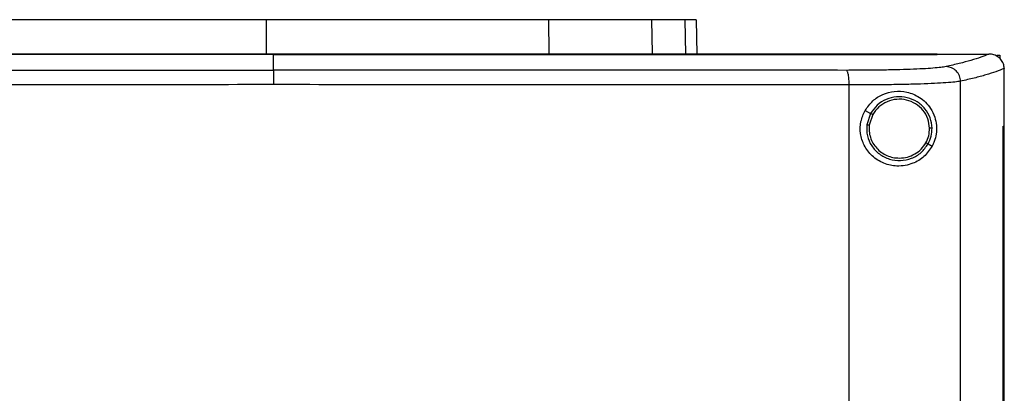
# Model space of a CAD drawing. Extents: x 0.4 to 10.6, y 0.4 to 8.1.
# Drawn here: x 6.6 to 7, y 4.4 to 4.5 of the extents above; entities that cross this region are included whole.
import ezdxf

# ---------------------------------------------------------------- set-up
doc = ezdxf.new("R2010")
doc.units = 0
doc.linetypes.add('SLD-SOLID', pattern=[0])
doc.layers.get('0').update_dxf_attribs({"linetype": 'CONTINUOUS'})

msp = doc.modelspace()

# ---------------------------------------------------------------- linework, layer by layer
at = {"color": 7, "linetype": 'SLD-SOLID'}
for p, q in [((6.70916, 4.53707), (6.70916, 4.52255)), ((6.83081, 4.53707), (6.83091, 4.52255)), ((6.87518, 4.53707), (6.87548, 4.52255)), ((6.89435, 4.53707), (6.89467, 4.52227)), ((6.71233, 4.5222), (6.71233, 4.52214)), ((6.71233, 4.51539), (6.71233, 4.52214)), ((6.99815, 4.5222), (6.99815, 4.52227)), ((6.99815, 4.52214), (6.99815, 4.5222)), ((7.02062, 4.52225), (7.0205, 4.52225)), ((7.02387, 4.52172), (7.02522, 4.52172)), ((7.02522, 4.52172), (7.02522, 4.52028)), ((7.02711, 4.51604), (7.02711, 4.51588)), ((7.02711, 4.49118), (7.02711, 4.51588)), ((7.00828, 3.94523), (7.00828, 4.51056)), ((6.96028, 3.94685), (6.96028, 4.50894)), ((6.96717, 4.49796), (6.96953, 4.49671)), ((6.96953, 4.49671), (6.9679, 4.49178)), ((6.97048, 4.49621), (6.96898, 4.49166)), ((7.02658, 3.96461), (7.02658, 4.49118)), ((7.02658, 4.49118), (7.0266, 4.49118)), ((7.0266, 3.96461), (7.0266, 4.49118)), ((7.0266, 4.49118), (7.02714, 4.49118)), ((7.02714, 3.96461), (7.02714, 4.49118)), ((6.9943, 4.48355), (6.99606, 4.48261))]:
    msp.add_line(p, q, dxfattribs=at)
at = {"color": 8, "linetype": 'SLD-SOLID'}
msp.add_line((6.88952, 4.53707), (6.88984, 4.52227), dxfattribs=at)
at = {"color": 7, "linetype": 'SLD-SOLID'}
for points, knots in [([(6.70916, 4.53707), (6.69947, 4.53707), (6.68197, 4.53707), (6.65675, 4.53707), (6.63349, 4.53707), (6.61032, 4.53707), (6.59512, 4.53707), (6.58751, 4.53707)], [0, 0, 0, 0, 0.235105, 0.424633, 0.614827, 0.807066, 1, 1, 1, 1]), ([(6.83081, 4.53707), (6.82152, 4.53707), (6.80475, 4.53707), (6.77992, 4.53707), (6.75661, 4.53707), (6.73298, 4.53707), (6.71711, 4.53707), (6.70916, 4.53707)], [0, 0, 0, 0, 0.235104, 0.424633, 0.614827, 0.807066, 1, 1, 1, 1]), ([(6.87518, 4.53707), (6.87384, 4.53707), (6.87111, 4.53707), (6.86481, 4.53707), (6.85703, 4.53707), (6.84849, 4.53707), (6.83965, 4.53707), (6.83377, 4.53707), (6.83081, 4.53707)], [0, 0, 0, 0, 0.175427, 0.355941, 0.531366, 0.711873, 0.85459, 1, 1, 1, 1]), ([(6.88952, 4.53707), (6.88865, 4.53707), (6.88689, 4.53707), (6.8825, 4.53707), (6.87809, 4.53707), (6.87518, 4.53707)], [0, 0, 0, 0, 0.253924, 0.507848, 1, 1, 1, 1]), ([(6.89435, 4.53707), (6.89428, 4.53707), (6.89415, 4.53707), (6.89294, 4.53707), (6.89088, 4.53707), (6.88952, 4.53707)], [0, 0, 0, 0, 0.253927, 0.507853, 1, 1, 1, 1]), ([(6.71233, 4.52214), (6.71215, 4.52214), (6.71129, 4.52214), (6.70905, 4.52214), (6.70629, 4.52214), (6.70353, 4.52214), (6.70147, 4.52214), (6.6994, 4.52214), (6.69733, 4.52214), (6.69526, 4.52214), (6.69319, 4.52214), (6.69112, 4.52214), (6.68906, 4.52214), (6.68699, 4.52214), (6.68423, 4.52214), (6.68147, 4.52214), (6.67872, 4.52214), (6.67665, 4.52214), (6.67458, 4.52214), (6.67251, 4.52214), (6.67045, 4.52214), (6.66838, 4.52214), (6.66631, 4.52214), (6.66424, 4.52214), (6.66218, 4.52214), (6.66011, 4.52214), (6.65735, 4.52214), (6.6546, 4.52214), (6.65184, 4.52214), (6.64978, 4.52214), (6.64771, 4.52214), (6.64565, 4.52214), (6.64358, 4.52214), (6.64151, 4.52214), (6.63945, 4.52214), (6.63738, 4.52214), (6.63532, 4.52214), (6.63257, 4.52214), (6.62981, 4.52214), (6.62706, 4.52214), (6.625, 4.52214), (6.62293, 4.52214), (6.62087, 4.52214), (6.61881, 4.52214), (6.61674, 4.52214), (6.61468, 4.52214), (6.61262, 4.52214), (6.61055, 4.52214), (6.6078, 4.52214), (6.60506, 4.52214), (6.60231, 4.52214), (6.60025, 4.52214), (6.59818, 4.52214), (6.59612, 4.52214), (6.59406, 4.52214), (6.592, 4.52214), (6.58994, 4.52214), (6.58788, 4.52214), (6.58583, 4.52214), (6.58308, 4.52214), (6.58034, 4.52214), (6.57759, 4.52214), (6.57553, 4.52214), (6.57348, 4.52214), (6.57142, 4.52214), (6.56936, 4.52214), (6.56731, 4.52214), (6.56525, 4.52214), (6.5632, 4.52214), (6.56114, 4.52214), (6.5584, 4.52214), (6.55566, 4.52214), (6.55292, 4.52214), (6.55087, 4.52214), (6.54882, 4.52214), (6.54677, 4.52214), (6.54471, 4.52214), (6.54266, 4.52214), (6.54061, 4.52214), (6.53856, 4.52214), (6.53651, 4.52214), (6.53446, 4.52214), (6.53173, 4.52214), (6.529, 4.52214), (6.52627, 4.52214), (6.52422, 4.52214), (6.52217, 4.52214), (6.52012, 4.52214), (6.51808, 4.52214), (6.51603, 4.52214), (6.51399, 4.52214), (6.51194, 4.52214), (6.5099, 4.52214), (6.50717, 4.52214), (6.50445, 4.52214), (6.50173, 4.52214), (6.49968, 4.52214), (6.49764, 4.52214), (6.4956, 4.52214), (6.49356, 4.52214), (6.49152, 4.52214), (6.48948, 4.52214), (6.48744, 4.52214), (6.48541, 4.52214), (6.48337, 4.52214), (6.48065, 4.52214), (6.47794, 4.52214), (6.47522, 4.52214), (6.47319, 4.52214), (6.47116, 4.52214), (6.46912, 4.52214), (6.46709, 4.52214), (6.46506, 4.52214), (6.46303, 4.52214), (6.46099, 4.52214), (6.45896, 4.52214), (6.45626, 4.52214), (6.45355, 4.52214), (6.45085, 4.52214), (6.44882, 4.52214), (6.4468, 4.52214), (6.44477, 4.52214), (6.44274, 4.52214), (6.44072, 4.52214), (6.4387, 4.52214), (6.43667, 4.52214), (6.43465, 4.52214), (6.43263, 4.52214), (6.42991, 4.52214), (6.42787, 4.52214), (6.4265, 4.52214)], [0, 0, 0, 0, 0.001795, 0.008975, 0.023334, 0.030513, 0.037693, 0.044872, 0.052052, 0.059231, 0.066411, 0.073591, 0.08077, 0.08795, 0.095129, 0.109488, 0.116668, 0.123847, 0.131027, 0.138207, 0.145386, 0.152566, 0.159745, 0.166925, 0.174104, 0.181284, 0.188463, 0.202823, 0.210002, 0.217182, 0.224361, 0.231541, 0.23872, 0.2459, 0.253079, 0.260259, 0.267438, 0.274618, 0.288977, 0.296157, 0.303336, 0.310516, 0.317695, 0.324875, 0.332055, 0.339234, 0.346414, 0.353593, 0.360773, 0.375132, 0.382311, 0.389491, 0.396671, 0.40385, 0.41103, 0.418209, 0.425389, 0.432568, 0.439748, 0.446928, 0.461287, 0.468466, 0.475646, 0.482825, 0.490005, 0.497184, 0.504364, 0.511543, 0.518723, 0.525903, 0.533082, 0.547441, 0.554621, 0.5618, 0.56898, 0.576159, 0.583339, 0.590519, 0.597698, 0.604878, 0.612057, 0.619237, 0.626416, 0.640776, 0.647955, 0.655134, 0.662314, 0.669494, 0.676673, 0.683853, 0.691033, 0.698212, 0.705391, 0.712571, 0.72693, 0.73411, 0.741289, 0.748469, 0.755648, 0.762828, 0.770008, 0.777187, 0.784367, 0.791546, 0.798726, 0.805905, 0.820264, 0.827444, 0.834623, 0.841803, 0.848983, 0.856162, 0.863342, 0.870521, 0.877701, 0.88488, 0.89206, 0.906419, 0.913599, 0.920778, 0.927958, 0.935137, 0.942317, 0.949496, 0.956676, 0.963856, 0.971035, 0.978214, 0.985394, 1, 1, 1, 1]), ([(6.71233, 4.5222), (6.71215, 4.5222), (6.71129, 4.5222), (6.70905, 4.5222), (6.70629, 4.5222), (6.70353, 4.5222), (6.70147, 4.5222), (6.6994, 4.5222), (6.69733, 4.5222), (6.69526, 4.5222), (6.69319, 4.5222), (6.69112, 4.5222), (6.68906, 4.5222), (6.68699, 4.5222), (6.68423, 4.5222), (6.68147, 4.5222), (6.67872, 4.5222), (6.67665, 4.5222), (6.67458, 4.5222), (6.67251, 4.5222), (6.67045, 4.5222), (6.66838, 4.5222), (6.66631, 4.5222), (6.66424, 4.5222), (6.66218, 4.5222), (6.66011, 4.5222), (6.65735, 4.5222), (6.6546, 4.5222), (6.65184, 4.5222), (6.64978, 4.5222), (6.64771, 4.5222), (6.64565, 4.5222), (6.64358, 4.5222), (6.64151, 4.5222), (6.63945, 4.5222), (6.63738, 4.5222), (6.63532, 4.5222), (6.63257, 4.5222), (6.62981, 4.5222), (6.62706, 4.5222), (6.625, 4.5222), (6.62293, 4.5222), (6.62087, 4.5222), (6.61881, 4.5222), (6.61674, 4.5222), (6.61468, 4.5222), (6.61262, 4.5222), (6.61055, 4.5222), (6.6078, 4.5222), (6.60506, 4.5222), (6.60231, 4.5222), (6.60025, 4.5222), (6.59818, 4.5222), (6.59612, 4.5222), (6.59406, 4.5222), (6.592, 4.5222), (6.58994, 4.5222), (6.58788, 4.5222), (6.58583, 4.5222), (6.58308, 4.5222), (6.58034, 4.5222), (6.57759, 4.5222), (6.57553, 4.5222), (6.57348, 4.5222), (6.57142, 4.5222), (6.56936, 4.5222), (6.56731, 4.5222), (6.56525, 4.5222), (6.5632, 4.5222), (6.56114, 4.5222), (6.5584, 4.5222), (6.55566, 4.5222), (6.55292, 4.5222), (6.55087, 4.5222), (6.54882, 4.5222), (6.54677, 4.5222), (6.54471, 4.5222), (6.54266, 4.5222), (6.54061, 4.5222), (6.53856, 4.5222), (6.53651, 4.5222), (6.53446, 4.5222), (6.53173, 4.5222), (6.529, 4.5222), (6.52627, 4.5222), (6.52422, 4.5222), (6.52217, 4.5222), (6.52012, 4.5222), (6.51808, 4.5222), (6.51603, 4.5222), (6.51399, 4.5222), (6.51194, 4.5222), (6.5099, 4.5222), (6.50717, 4.5222), (6.50445, 4.5222), (6.50173, 4.5222), (6.49968, 4.5222), (6.49764, 4.5222), (6.4956, 4.5222), (6.49356, 4.5222), (6.49152, 4.5222), (6.48948, 4.5222), (6.48744, 4.5222), (6.48541, 4.5222), (6.48337, 4.5222), (6.48065, 4.5222), (6.47794, 4.5222), (6.47522, 4.5222), (6.47319, 4.5222), (6.47116, 4.5222), (6.46912, 4.5222), (6.46709, 4.5222), (6.46506, 4.5222), (6.46303, 4.5222), (6.46099, 4.5222), (6.45896, 4.5222), (6.45626, 4.5222), (6.45355, 4.5222), (6.45085, 4.5222), (6.44882, 4.5222), (6.4468, 4.5222), (6.44477, 4.5222), (6.44274, 4.5222), (6.44072, 4.5222), (6.4387, 4.5222), (6.43667, 4.5222), (6.43465, 4.5222), (6.43263, 4.5222), (6.42992, 4.5222), (6.42789, 4.5222), (6.42654, 4.5222)], [0, 0, 0, 0, 0.001795, 0.008976, 0.023337, 0.030517, 0.037698, 0.044879, 0.052059, 0.05924, 0.066421, 0.073601, 0.080781, 0.087962, 0.095143, 0.109504, 0.116684, 0.123865, 0.131045, 0.138226, 0.145407, 0.152587, 0.159768, 0.166948, 0.174129, 0.181309, 0.18849, 0.202851, 0.210031, 0.217212, 0.224393, 0.231573, 0.238754, 0.245934, 0.253115, 0.260295, 0.267476, 0.274657, 0.289018, 0.296198, 0.303379, 0.310559, 0.31774, 0.32492, 0.332101, 0.339282, 0.346462, 0.353643, 0.360823, 0.375184, 0.382365, 0.389545, 0.396726, 0.403907, 0.411087, 0.418268, 0.425448, 0.432629, 0.43981, 0.44699, 0.461351, 0.468532, 0.475712, 0.482893, 0.490074, 0.497254, 0.504435, 0.511615, 0.518796, 0.525976, 0.533157, 0.547518, 0.554699, 0.561879, 0.56906, 0.57624, 0.583421, 0.590601, 0.597782, 0.604962, 0.612143, 0.619323, 0.626504, 0.640865, 0.648046, 0.655226, 0.662407, 0.669587, 0.676768, 0.683949, 0.691129, 0.69831, 0.70549, 0.712671, 0.727032, 0.734213, 0.741393, 0.748574, 0.755754, 0.762935, 0.770116, 0.777296, 0.784477, 0.791657, 0.798838, 0.806018, 0.820379, 0.82756, 0.83474, 0.841921, 0.849102, 0.856282, 0.863463, 0.870643, 0.877824, 0.885004, 0.892185, 0.906546, 0.913727, 0.920907, 0.928088, 0.935268, 0.942449, 0.949629, 0.95681, 0.963991, 0.971171, 0.978352, 0.985532, 1, 1, 1, 1]), ([(6.99815, 4.52227), (6.98065, 4.52227), (6.94562, 4.52227), (6.89252, 4.52227), (6.83909, 4.52227), (6.7854, 4.52227), (6.73157, 4.52227), (6.67872, 4.52227), (6.62696, 4.52227), (6.57638, 4.52227), (6.52605, 4.52227), (6.47615, 4.52227), (6.44325, 4.52227), (6.42687, 4.52227)], [0, 0, 0, 0, 0.093169, 0.186477, 0.279893, 0.373385, 0.466921, 0.560469, 0.648653, 0.736791, 0.824857, 0.912824, 1, 1, 1, 1]), ([(6.99815, 4.5222), (6.99798, 4.5222), (6.99714, 4.5222), (6.99496, 4.5222), (6.99227, 4.5222), (6.98958, 4.5222), (6.98756, 4.5222), (6.98554, 4.5222), (6.98352, 4.5222), (6.9815, 4.5222), (6.97948, 4.5222), (6.97745, 4.5222), (6.97543, 4.5222), (6.97341, 4.5222), (6.97138, 4.5222), (6.96868, 4.5222), (6.96598, 4.5222), (6.96328, 4.5222), (6.96125, 4.5222), (6.95922, 4.5222), (6.9572, 4.5222), (6.95517, 4.5222), (6.95314, 4.5222), (6.95111, 4.5222), (6.94907, 4.5222), (6.94704, 4.5222), (6.94433, 4.5222), (6.94162, 4.5222), (6.93891, 4.5222), (6.93688, 4.5222), (6.93484, 4.5222), (6.9328, 4.5222), (6.93077, 4.5222), (6.92873, 4.5222), (6.92669, 4.5222), (6.92466, 4.5222), (6.92262, 4.5222), (6.9199, 4.5222), (6.91718, 4.5222), (6.91446, 4.5222), (6.91242, 4.5222), (6.91038, 4.5222), (6.90834, 4.5222), (6.90629, 4.5222), (6.90425, 4.5222), (6.90221, 4.5222), (6.90016, 4.5222), (6.89812, 4.5222), (6.89608, 4.5222), (6.89335, 4.5222), (6.89062, 4.5222), (6.88789, 4.5222), (6.88585, 4.5222), (6.8838, 4.5222), (6.88175, 4.5222), (6.8797, 4.5222), (6.87766, 4.5222), (6.87561, 4.5222), (6.87356, 4.5222), (6.87151, 4.5222), (6.86877, 4.5222), (6.86604, 4.5222), (6.86331, 4.5222), (6.86125, 4.5222), (6.8592, 4.5222), (6.85715, 4.5222), (6.8551, 4.5222), (6.85304, 4.5222), (6.85099, 4.5222), (6.84894, 4.5222), (6.84688, 4.5222), (6.84414, 4.5222), (6.8414, 4.5222), (6.83866, 4.5222), (6.83661, 4.5222), (6.83455, 4.5222), (6.8325, 4.5222), (6.83044, 4.5222), (6.82838, 4.5222), (6.82633, 4.5222), (6.82427, 4.5222), (6.82221, 4.5222), (6.81947, 4.5222), (6.81672, 4.5222), (6.81398, 4.5222), (6.81192, 4.5222), (6.80986, 4.5222), (6.8078, 4.5222), (6.80574, 4.5222), (6.80368, 4.5222), (6.80162, 4.5222), (6.79956, 4.5222), (6.7975, 4.5222), (6.79475, 4.5222), (6.79201, 4.5222), (6.78926, 4.5222), (6.7872, 4.5222), (6.78513, 4.5222), (6.78307, 4.5222), (6.78101, 4.5222), (6.77895, 4.5222), (6.77689, 4.5222), (6.77482, 4.5222), (6.77276, 4.5222), (6.77001, 4.5222), (6.76726, 4.5222), (6.76451, 4.5222), (6.76245, 4.5222), (6.76038, 4.5222), (6.75832, 4.5222), (6.75626, 4.5222), (6.75419, 4.5222), (6.75213, 4.5222), (6.75006, 4.5222), (6.748, 4.5222), (6.74525, 4.5222), (6.74249, 4.5222), (6.73974, 4.5222), (6.73768, 4.5222), (6.73561, 4.5222), (6.73355, 4.5222), (6.73148, 4.5222), (6.72942, 4.5222), (6.72736, 4.5222), (6.72529, 4.5222), (6.72254, 4.5222), (6.71978, 4.5222), (6.71703, 4.5222), (6.71477, 4.5222), (6.71321, 4.5222), (6.71233, 4.5222)], [0, 0, 0, 0, 0.001792, 0.008958, 0.023292, 0.030459, 0.037627, 0.044794, 0.05196, 0.059127, 0.066294, 0.073461, 0.080628, 0.087795, 0.094962, 0.102129, 0.116463, 0.12363, 0.130797, 0.137964, 0.145131, 0.152298, 0.159465, 0.166632, 0.173799, 0.180966, 0.188133, 0.202467, 0.209634, 0.216801, 0.223967, 0.231134, 0.238301, 0.245468, 0.252635, 0.259802, 0.266969, 0.274136, 0.28847, 0.295637, 0.302804, 0.309971, 0.317138, 0.324305, 0.331472, 0.338639, 0.345806, 0.352973, 0.36014, 0.367307, 0.381641, 0.388808, 0.395975, 0.403142, 0.410308, 0.417475, 0.424642, 0.431809, 0.438976, 0.446143, 0.45331, 0.467644, 0.474811, 0.481978, 0.489145, 0.496312, 0.503479, 0.510646, 0.517813, 0.52498, 0.532147, 0.539314, 0.553648, 0.560815, 0.567982, 0.575149, 0.582315, 0.589483, 0.596649, 0.603817, 0.610983, 0.61815, 0.625317, 0.639651, 0.646818, 0.653985, 0.661152, 0.668319, 0.675486, 0.682653, 0.68982, 0.696987, 0.704154, 0.711321, 0.725655, 0.732822, 0.739989, 0.747156, 0.754323, 0.761489, 0.768657, 0.775824, 0.782991, 0.790157, 0.797325, 0.811658, 0.818825, 0.825992, 0.833159, 0.840326, 0.847493, 0.85466, 0.861827, 0.868994, 0.876161, 0.883328, 0.897662, 0.904829, 0.911996, 0.919163, 0.92633, 0.933497, 0.940663, 0.947831, 0.954997, 0.962165, 0.976498, 0.983665, 0.990832, 1, 1, 1, 1]), ([(6.71233, 4.52214), (6.7125, 4.52214), (6.71336, 4.52214), (6.71559, 4.52214), (6.71835, 4.52214), (6.7211, 4.52214), (6.72317, 4.52214), (6.72523, 4.52214), (6.72729, 4.52214), (6.72936, 4.52214), (6.73142, 4.52214), (6.73349, 4.52214), (6.73555, 4.52214), (6.73762, 4.52214), (6.74037, 4.52214), (6.74312, 4.52214), (6.74588, 4.52214), (6.74794, 4.52214), (6.75, 4.52214), (6.75207, 4.52214), (6.75413, 4.52214), (6.75619, 4.52214), (6.75826, 4.52214), (6.76032, 4.52214), (6.76239, 4.52214), (6.76514, 4.52214), (6.76789, 4.52214), (6.77064, 4.52214), (6.7727, 4.52214), (6.77476, 4.52214), (6.77683, 4.52214), (6.77889, 4.52214), (6.78095, 4.52214), (6.78301, 4.52214), (6.78507, 4.52214), (6.78714, 4.52214), (6.78988, 4.52214), (6.79263, 4.52214), (6.79538, 4.52214), (6.79744, 4.52214), (6.7995, 4.52214), (6.80156, 4.52214), (6.80362, 4.52214), (6.80568, 4.52214), (6.80774, 4.52214), (6.8098, 4.52214), (6.81186, 4.52214), (6.8146, 4.52214), (6.81735, 4.52214), (6.82009, 4.52214), (6.82215, 4.52214), (6.82421, 4.52214), (6.82627, 4.52214), (6.82832, 4.52214), (6.83038, 4.52214), (6.83244, 4.52214), (6.83449, 4.52214), (6.83655, 4.52214), (6.83929, 4.52214), (6.84203, 4.52214), (6.84477, 4.52214), (6.84682, 4.52214), (6.84888, 4.52214), (6.85093, 4.52214), (6.85298, 4.52214), (6.85504, 4.52214), (6.85709, 4.52214), (6.85914, 4.52214), (6.86119, 4.52214), (6.86393, 4.52214), (6.86666, 4.52214), (6.8694, 4.52214), (6.87145, 4.52214), (6.8735, 4.52214), (6.87555, 4.52214), (6.8776, 4.52214), (6.87964, 4.52214), (6.88169, 4.52214), (6.88374, 4.52214), (6.88579, 4.52214), (6.88852, 4.52214), (6.89124, 4.52214), (6.89397, 4.52214), (6.89602, 4.52214), (6.89806, 4.52214), (6.90011, 4.52214), (6.90215, 4.52214), (6.90419, 4.52214), (6.90623, 4.52214), (6.90828, 4.52214), (6.91032, 4.52214), (6.91304, 4.52214), (6.91576, 4.52214), (6.91848, 4.52214), (6.92052, 4.52214), (6.92256, 4.52214), (6.9246, 4.52214), (6.92664, 4.52214), (6.92867, 4.52214), (6.93071, 4.52214), (6.93275, 4.52214), (6.93478, 4.52214), (6.93749, 4.52214), (6.94021, 4.52214), (6.94292, 4.52214), (6.94495, 4.52214), (6.94698, 4.52214), (6.94902, 4.52214), (6.95105, 4.52214), (6.95308, 4.52214), (6.95511, 4.52214), (6.95714, 4.52214), (6.95916, 4.52214), (6.96119, 4.52214), (6.9639, 4.52214), (6.9666, 4.52214), (6.9693, 4.52214), (6.97132, 4.52214), (6.97335, 4.52214), (6.97537, 4.52214), (6.9774, 4.52214), (6.97942, 4.52214), (6.98144, 4.52214), (6.98346, 4.52214), (6.98548, 4.52214), (6.98817, 4.52214), (6.99087, 4.52214), (6.99356, 4.52214), (6.99576, 4.52214), (6.99729, 4.52214), (6.99815, 4.52214)], [0, 0, 0, 0, 0.001792, 0.008958, 0.023292, 0.030459, 0.037626, 0.044793, 0.051961, 0.059127, 0.066294, 0.073461, 0.080628, 0.087795, 0.094962, 0.109296, 0.116463, 0.12363, 0.130797, 0.137964, 0.145131, 0.152298, 0.159465, 0.166632, 0.173799, 0.180966, 0.1953, 0.202467, 0.209633, 0.2168, 0.223967, 0.231134, 0.238301, 0.245468, 0.252635, 0.259802, 0.266969, 0.281303, 0.28847, 0.295637, 0.302804, 0.309971, 0.317138, 0.324305, 0.331472, 0.338639, 0.345806, 0.352973, 0.367307, 0.374474, 0.381641, 0.388808, 0.395975, 0.403142, 0.410309, 0.417476, 0.424642, 0.431809, 0.438976, 0.45331, 0.460477, 0.467644, 0.474811, 0.481978, 0.489145, 0.496312, 0.503479, 0.510646, 0.517813, 0.52498, 0.539314, 0.546481, 0.553648, 0.560815, 0.567982, 0.575149, 0.582316, 0.589483, 0.596649, 0.603816, 0.610984, 0.625318, 0.632484, 0.639652, 0.646818, 0.653985, 0.661152, 0.668319, 0.675486, 0.682653, 0.68982, 0.696987, 0.711321, 0.718488, 0.725655, 0.732822, 0.739989, 0.747156, 0.754323, 0.76149, 0.768657, 0.775824, 0.782991, 0.797324, 0.804492, 0.811658, 0.818825, 0.825992, 0.833159, 0.840326, 0.847493, 0.85466, 0.861827, 0.868994, 0.876161, 0.890495, 0.897662, 0.904829, 0.911996, 0.919163, 0.92633, 0.933497, 0.940664, 0.947831, 0.954998, 0.962165, 0.976498, 0.983666, 0.990833, 1, 1, 1, 1]), ([(6.99815, 4.52225), (7.00233, 4.52225), (7.00979, 4.52225), (7.01723, 4.52225), (7.0205, 4.52225)], [0, 0, 0, 0, 0.5601, 1, 1, 1, 1]), ([(7.0205, 4.52225), (7.01938, 4.5218), (7.01712, 4.52088), (7.01282, 4.51953), (7.00789, 4.51819), (7.00398, 4.51731), (7.00202, 4.51687)], [0, 0, 0, 0, 0.248666, 0.4982325, 0.7486846, 1, 1, 1, 1]), ([(7.02711, 4.51604), (7.02703, 4.51674), (7.02686, 4.51814), (7.02574, 4.51999), (7.02453, 4.52103), (7.02317, 4.52178), (7.02198, 4.52218), (7.02097, 4.52223), (7.02062, 4.52225)], [0, 0, 0, 0, 0.2099452, 0.419805, 0.6320332, 0.6815477, 0.8890601, 1, 1, 1, 1]), ([(6.4655, 4.51525), (6.48587, 4.51528), (6.52665, 4.51532), (6.58831, 4.51536), (6.65024, 4.51538), (6.69162, 4.51539), (6.71233, 4.51539)], [0, 0, 0, 0, 0.249432, 0.499351, 0.749594, 1, 1, 1, 1]), ([(6.71233, 4.51539), (6.71233, 4.51535), (6.71233, 4.51526), (6.71233, 4.51471), (6.71233, 4.51351), (6.71233, 4.51146), (6.71233, 4.50988), (6.71233, 4.50908)], [0, 0, 0, 0, 0.121181, 0.243122, 0.489865, 0.742833, 1, 1, 1, 1]), ([(6.95915, 4.51525), (6.93878, 4.51528), (6.898, 4.51532), (6.83634, 4.51536), (6.77441, 4.51538), (6.73303, 4.51539), (6.71233, 4.51539)], [0, 0, 0, 0, 0.249432, 0.499351, 0.749594, 1, 1, 1, 1]), ([(7.00202, 4.51687), (7.00135, 4.51675), (6.99998, 4.5165), (6.99653, 4.51618), (6.99211, 4.51589), (6.98675, 4.51565), (6.98061, 4.51547), (6.97385, 4.51534), (6.96666, 4.51526), (6.96165, 4.51526), (6.95915, 4.51525)], [0, 0, 0, 0, 0.119672, 0.241674, 0.365828, 0.491678, 0.618608, 0.74602, 0.873322, 1, 1, 1, 1]), ([(6.96028, 4.50894), (6.96026, 4.50974), (6.96023, 4.51132), (6.95998, 4.51338), (6.95966, 4.51457), (6.95938, 4.51512), (6.95922, 4.51521), (6.95915, 4.51525)], [0, 0, 0, 0, 0.2567868, 0.5095791, 0.7564688, 0.8785987, 1, 1, 1, 1]), ([(7.00828, 4.51056), (7.00818, 4.51138), (7.00798, 4.51301), (7.00652, 4.51508), (7.00447, 4.51654), (7.00284, 4.51676), (7.00202, 4.51687)], [0, 0, 0, 0, 0.247234, 0.496161, 0.74732, 1, 1, 1, 1]), ([(7.02711, 4.51605), (7.02598, 4.51558), (7.0237, 4.51465), (7.01932, 4.51328), (7.01429, 4.51191), (7.01029, 4.51101), (7.00828, 4.51056)], [0, 0, 0, 0, 0.24864, 0.498198, 0.748659, 1, 1, 1, 1]), ([(7.00828, 4.51056), (7.00752, 4.51044), (7.00599, 4.51019), (7.00213, 4.50987), (6.99719, 4.50958), (6.99118, 4.50934), (6.9843, 4.50916), (6.97673, 4.50903), (6.96869, 4.50895), (6.96308, 4.50895), (6.96028, 4.50894)], [0, 0, 0, 0, 0.11967, 0.241673, 0.365828, 0.491679, 0.618613, 0.746024, 0.873324, 1, 1, 1, 1]), ([(6.71233, 4.50908), (6.69153, 4.50908), (6.64995, 4.50907), (6.58774, 4.50905), (6.5258, 4.50901), (6.48484, 4.50897), (6.46437, 4.50894)], [0, 0, 0, 0, 0.250407, 0.500651, 0.750569, 1, 1, 1, 1]), ([(6.96028, 4.50894), (6.93981, 4.50897), (6.89885, 4.50901), (6.83691, 4.50905), (6.7747, 4.50907), (6.73312, 4.50908), (6.71233, 4.50908)], [0, 0, 0, 0, 0.249431, 0.49935, 0.749593, 1, 1, 1, 1]), ([(6.96717, 4.49796), (6.9682, 4.49942), (6.97025, 4.50233), (6.97482, 4.5051), (6.97995, 4.50645), (6.98549, 4.5061), (6.98997, 4.50421), (6.99324, 4.5016), (6.99553, 4.49882), (6.9972, 4.49547), (6.99803, 4.49158), (6.99792, 4.48788), (6.99715, 4.48486), (6.99638, 4.48328), (6.99606, 4.48261)], [0, 0, 0, 0, 0.095935, 0.191724, 0.292667, 0.404736, 0.533279, 0.606401, 0.679416, 0.762022, 0.828452, 0.895212, 0.955906, 1, 1, 1, 1]), ([(6.99602, 4.49036), (6.99585, 4.49186), (6.9955, 4.49487), (6.99311, 4.49886), (6.98965, 4.50191), (6.98534, 4.5037), (6.98067, 4.50405), (6.97616, 4.50292), (6.97215, 4.50047), (6.9704, 4.49796), (6.96953, 4.49671)], [0, 0, 0, 0, 0.123092, 0.246901, 0.371789, 0.497678, 0.624076, 0.750291, 0.875696, 1, 1, 1, 1]), ([(6.99494, 4.49034), (6.99478, 4.49173), (6.99445, 4.49451), (6.99225, 4.49819), (6.98905, 4.501), (6.98508, 4.50266), (6.98076, 4.50299), (6.9766, 4.50193), (6.9729, 4.49968), (6.97128, 4.49736), (6.97048, 4.49621)], [0, 0, 0, 0, 0.123087, 0.246893, 0.371785, 0.497679, 0.624081, 0.750297, 0.875702, 1, 1, 1, 1]), ([(6.99606, 4.48261), (6.99495, 4.481), (6.99273, 4.47776), (6.98848, 4.47531), (6.98443, 4.47415), (6.98024, 4.47386), (6.97519, 4.47488), (6.97012, 4.47805), (6.96659, 4.48269), (6.96496, 4.48792), (6.96504, 4.49327), (6.96646, 4.4964), (6.96717, 4.49796)], [0, 0, 0, 0, 0.1212381, 0.2443303, 0.3186102, 0.3928172, 0.5058278, 0.619301, 0.7210901, 0.8161229, 0.9085767, 1, 1, 1, 1]), ([(6.96953, 4.49671), (6.96955, 4.4967), (6.9696, 4.49667), (6.96985, 4.49654), (6.97016, 4.49637), (6.97037, 4.49626), (6.97048, 4.49621)], [0, 0, 0, 0, 0.268394, 0.545301, 0.770695, 1, 1, 1, 1]), ([(6.9679, 4.49178), (6.96787, 4.4902), (6.9678, 4.48701), (6.96982, 4.48256), (6.97315, 4.47902), (6.97753, 4.47679), (6.98242, 4.47613), (6.98722, 4.47713), (6.99151, 4.4796), (6.99337, 4.48224), (6.9943, 4.48355)], [0, 0, 0, 0, 0.123092, 0.246697, 0.371358, 0.497142, 0.623596, 0.749978, 0.875566, 1, 1, 1, 1]), ([(6.9679, 4.49178), (6.96791, 4.49178), (6.96792, 4.49178), (6.96801, 4.49177), (6.96822, 4.49175), (6.96857, 4.49171), (6.96884, 4.49167), (6.96898, 4.49166)], [0, 0, 0, 0, 0.119498, 0.239974, 0.485504, 0.739745, 1, 1, 1, 1]), ([(6.96898, 4.49166), (6.96892, 4.49076), (6.96881, 4.48898), (6.96939, 4.48632), (6.97048, 4.48385), (6.97209, 4.48166), (6.97414, 4.47984), (6.97653, 4.47849), (6.97916, 4.47762), (6.981, 4.47751), (6.98191, 4.47746)], [0, 0, 0, 0, 0.123405, 0.246927, 0.370856, 0.495414, 0.620693, 0.746662, 0.873174, 1, 1, 1, 1]), ([(6.99335, 4.48405), (6.99382, 4.48505), (6.99477, 4.48704), (6.99488, 4.48924), (6.99494, 4.49034)], [0, 0, 0, 0, 0.5008327, 1, 1, 1, 1]), ([(6.9943, 4.48355), (6.99481, 4.48463), (6.99584, 4.48678), (6.99596, 4.48917), (6.99602, 4.49036)], [0, 0, 0, 0, 0.5008332, 1, 1, 1, 1]), ([(6.99602, 4.49036), (6.996, 4.49036), (6.99594, 4.49036), (6.99565, 4.49036), (6.9953, 4.49035), (6.99506, 4.49035), (6.99494, 4.49034)], [0, 0, 0, 0, 0.267617, 0.544358, 0.770061, 1, 1, 1, 1]), ([(6.98191, 4.47746), (6.98308, 4.47754), (6.9854, 4.47772), (6.98862, 4.47911), (6.99143, 4.48119), (6.99271, 4.4831), (6.99335, 4.48405)], [0, 0, 0, 0, 0.2520276, 0.5029509, 0.7522948, 1, 1, 1, 1]), ([(6.99335, 4.48405), (6.99347, 4.48399), (6.99371, 4.48386), (6.99402, 4.4837), (6.9942, 4.4836), (6.99428, 4.48356), (6.99429, 4.48355), (6.9943, 4.48355)], [0, 0, 0, 0, 0.259622, 0.51358, 0.759339, 0.880136, 1, 1, 1, 1])]:
    msp.add_open_spline(points, degree=3, knots=knots, dxfattribs=at)

doc.saveas('drawing.dxf')
